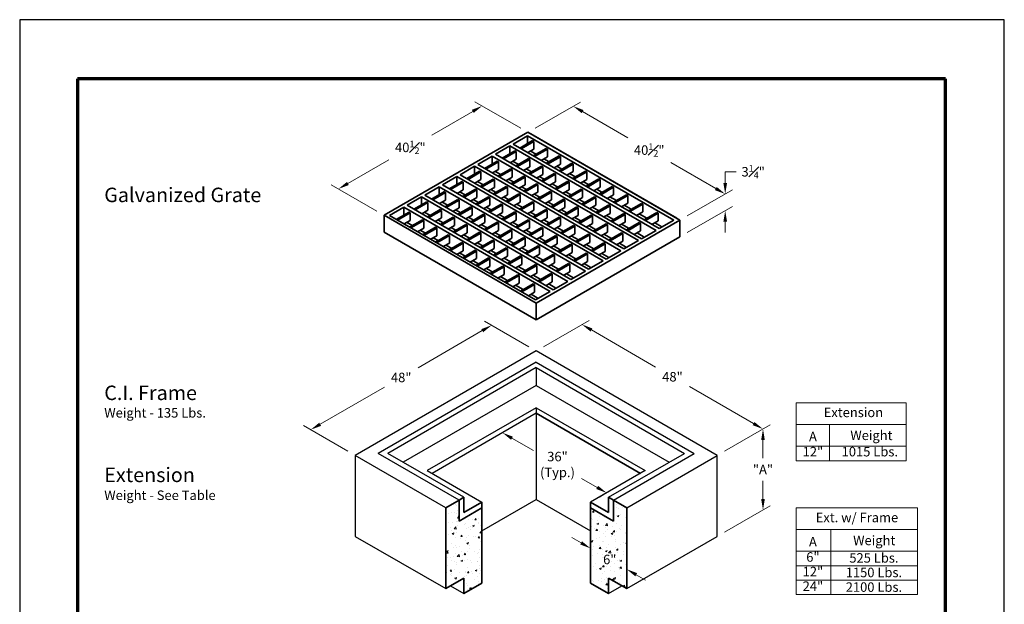
# Model space of a CAD drawing. Extents: x 0 to 408, y 0 to 528.
# Drawn here: x 0 to 408, y 286 to 528 of the extents above; entities that cross this region are included whole.
import ezdxf
from ezdxf.enums import TextEntityAlignment as Align

# ---------------------------------------------------------------- set-up
doc = ezdxf.new("R2010")
doc.units = 0
doc.header["$LTSCALE"] = 24
doc.header["$MEASUREMENT"] = 0
doc.layers.get('DEFPOINTS').update_dxf_attribs({"linetype": 'CONTINUOUS'})
for name, color, linetype, lineweight in [('Border', 116, 'CONTINUOUS', 70), ('Concrete-Hatching', 8, 'CONTINUOUS', 15), ('Concrete-Med', 1, 'CONTINUOUS', 25), ('Concrete-Thick', 1, 'CONTINUOUS', 35), ('Covers-Med', 152, 'CONTINUOUS', 25), ('Covers-Thick', 152, 'CONTINUOUS', 35), ('Dimensions', 7, 'CONTINUOUS', 15), ('Text & Leaders', 7, 'CONTINUOUS', 20)]:
    doc.layers.add(name, color=color, linetype=linetype, lineweight=lineweight)
doc.layers.add('Limits', color=255, linetype='CONTINUOUS')
doc.styles.add('oldcastle', font='romans.shx')
doc.styles.add('VIEWTITLES', font='ARIALBD.TTF')
doc.dimstyles.new('Oldcastle', dxfattribs={"dimscale": 48, "dimtxt": 0.082, "dimasz": 0.094, "dimexe": 0.0625, "dimexo": 0.0625, "dimgap": 0.05, "dimtad": 0, "dimtih": 1, "dimtoh": 1, "dimdec": 4, "dimzin": 3, "dimdsep": 46, "dimlunit": 4, "dimtxsty": 'oldcastle', "dimcen": 0, "dimclrd": 256, "dimclre": 256, "dimclrt": 256, "dimadec": 0, "dimazin": 0, "dimtfac": 1, "dimtdec": 4, "dimtofl": 0, "dimtmove": 0, "dimatfit": 3, "dimfxl": 0, "dimtolj": 1, "dimtzin": 0, "dimlwd": -1, "dimlwe": -1, "dimarcsym": 0})

# ---------------------------------------------------------------- blocks, each defined once
blk = doc.blocks.new('*D0')
at = {"layer": 'DEFPOINTS', "color": 0}
for p in [(191.66, 492.28), (210.61, 481.33), (151.04, 446.94)]:
    blk.add_point(p, dxfattribs=at)
at = {"layer": 'Dimensions'}
for p, q in [((207.61, 483.06), (188.66, 494.01)), ((187.75, 490.02), (170.77, 480.22)), ((136, 460.14), (152.98, 469.94)), ((148.04, 448.67), (129.09, 459.62))]:
    blk.add_line(p, q, dxfattribs=at)
for points in [[(187.38, 490.67), (188.13, 489.37), (191.66, 492.28)], [(135.62, 460.79), (136.37, 459.49), (132.09, 457.88)]]:
    blk.add_solid(points, dxfattribs=at)
at = {"layer": 'Dimensions', "insert": (161.87, 475.08), "char_height": 3.936, "attachment_point": 5, "style": 'oldcastle'}
blk.add_mtext('\\A1;\\A1;40{\\H0.7x;\\S1#2;}"', dxfattribs=at)
blk = doc.blocks.new('*D1')
at = {"layer": 'DEFPOINTS', "color": 0}
for p in [(210.61, 481.33), (292.36, 455.78), (273.61, 444.96)]:
    blk.add_point(p, dxfattribs=at)
at = {"layer": 'Dimensions'}
for p, q in [((213.61, 483.06), (232.36, 493.89)), ((233.26, 489.9), (251.96, 479.1)), ((288.45, 458.04), (269.75, 468.83)), ((276.61, 446.69), (295.36, 457.51))]:
    blk.add_line(p, q, dxfattribs=at)
for points in [[(233.64, 490.55), (232.89, 489.25), (229.36, 492.15)], [(288.83, 458.69), (288.07, 457.39), (292.36, 455.78)]]:
    blk.add_solid(points, dxfattribs=at)
at = {"layer": 'Dimensions', "insert": (260.86, 473.97), "char_height": 3.936, "attachment_point": 5, "style": 'oldcastle'}
blk.add_mtext('\\A1;\\A1;40{\\H0.7x;\\S1#2;}"', dxfattribs=at)
blk = doc.blocks.new('*D2')
at = {"layer": 'DEFPOINTS', "color": 0}
for p in [(292.36, 448.85), (273.61, 444.96), (273.61, 438.03)]:
    blk.add_point(p, dxfattribs=at)
at = {"layer": 'Dimensions'}
for p, q in [((292.36, 460.29), (292.36, 464.99)), ((292.36, 464.99), (296.87, 464.99)), ((276.61, 446.69), (295.36, 457.51)), ((276.61, 439.76), (295.36, 450.58)), ((292.36, 444.34), (292.36, 439.83))]:
    blk.add_line(p, q, dxfattribs=at)
for points in [[(291.61, 460.29), (293.11, 460.29), (292.36, 455.78)], [(291.61, 444.34), (293.11, 444.34), (292.36, 448.85)]]:
    blk.add_solid(points, dxfattribs=at)
at = {"layer": 'Dimensions', "insert": (303.95, 464.99), "char_height": 3.936, "attachment_point": 5, "style": 'oldcastle'}
blk.add_mtext('\\A1;\\A1;3{\\H0.7x;\\S1#4;}"', dxfattribs=at)
blk = doc.blocks.new('*D3')
at = {"layer": 'DEFPOINTS', "color": 0}
for p in [(195.59, 401.41), (214.04, 390.75), (139.04, 347.45)]:
    blk.add_point(p, dxfattribs=at)
at = {"layer": 'Dimensions'}
for p, q in [((211.04, 392.49), (192.59, 403.14)), ((191.68, 399.15), (165.08, 383.8)), ((124.5, 360.36), (151.1, 375.72)), ((136.04, 349.18), (117.59, 359.84))]:
    blk.add_line(p, q, dxfattribs=at)
for points in [[(191.31, 399.8), (192.06, 398.5), (195.59, 401.41)], [(124.12, 361.01), (124.87, 359.71), (120.59, 358.11)]]:
    blk.add_solid(points, dxfattribs=at)
at = {"layer": 'Dimensions', "insert": (158.09, 379.76), "char_height": 3.936, "attachment_point": 5, "style": 'oldcastle'}
blk.add_mtext('\\A1;48"', dxfattribs=at)
blk = doc.blocks.new('*D4')
at = {"layer": 'DEFPOINTS', "color": 0}
for p in [(214.04, 390.75), (308, 358.4), (289.04, 347.45)]:
    blk.add_point(p, dxfattribs=at)
at = {"layer": 'Dimensions'}
for p, q in [((217.04, 392.49), (236, 403.43)), ((236.91, 399.44), (263.51, 384.08)), ((304.09, 360.65), (277.49, 376.01)), ((292.04, 349.18), (311, 360.13))]:
    blk.add_line(p, q, dxfattribs=at)
for points in [[(237.28, 400.09), (236.53, 398.79), (233, 401.7)], [(304.47, 361.3), (303.72, 360), (308, 358.4)]]:
    blk.add_solid(points, dxfattribs=at)
at = {"layer": 'Dimensions', "insert": (270.5, 380.05), "char_height": 3.936, "attachment_point": 5, "style": 'oldcastle'}
blk.add_mtext('\\A1;48"', dxfattribs=at)
blk = doc.blocks.new('*D5')
at = {"layer": 'DEFPOINTS', "color": 0}
for p in [(289.04, 347.45), (308, 324.84), (289.04, 313.9)]:
    blk.add_point(p, dxfattribs=at)
at = {"layer": 'Dimensions'}
for p, q in [((292.04, 349.18), (311, 360.13)), ((308, 353.88), (308, 346.36)), ((308, 329.36), (308, 336.88)), ((292.04, 315.63), (311, 326.58))]:
    blk.add_line(p, q, dxfattribs=at)
for points in [[(307.25, 353.88), (308.75, 353.88), (308, 358.4)], [(307.25, 329.36), (308.75, 329.36), (308, 324.84)]]:
    blk.add_solid(points, dxfattribs=at)
at = {"layer": 'Dimensions', "insert": (308, 341.62), "char_height": 3.936, "attachment_point": 5, "style": 'oldcastle'}
blk.add_mtext('\\A1;"A"', dxfattribs=at)
blk = doc.blocks.new('*D6')
at = {"layer": 'DEFPOINTS', "color": 0}
for p in [(202.33, 358.13), (243.23, 331.93), (245.47, 333.22)]:
    blk.add_point(p, dxfattribs=at)
at = {"layer": 'Dimensions'}
for p, q in [((199.33, 356.4), (197.08, 355.11)), ((203.99, 354.58), (212.85, 349.47)), ((239.32, 334.19), (232.83, 337.93)), ((242.47, 331.49), (240.23, 330.2))]:
    blk.add_line(p, q, dxfattribs=at)
for points in [[(204.37, 355.23), (203.61, 353.93), (200.08, 356.84)], [(239.69, 334.84), (238.94, 333.53), (243.23, 331.93)]]:
    blk.add_solid(points, dxfattribs=at)
at = {"layer": 'Dimensions', "insert": (222.84, 343.7), "char_height": 3.936, "attachment_point": 5, "style": 'oldcastle'}
blk.add_mtext('\\A1;36"\\P(Typ.)', dxfattribs=at)
blk = doc.blocks.new('*D7')
at = {"layer": 'DEFPOINTS', "color": 0}
for p in [(236.54, 306.06), (251.54, 300.29), (251.54, 297.39)]:
    blk.add_point(p, dxfattribs=at)
at = {"layer": 'Dimensions'}
for p, q in [((232.64, 311.21), (228.73, 313.46)), ((236.54, 309.52), (236.54, 312.42)), ((251.54, 300.86), (251.54, 303.76)), ((255.45, 298.04), (259.36, 295.78))]:
    blk.add_line(p, q, dxfattribs=at)
for points in [[(233.01, 311.86), (232.26, 310.56), (236.54, 308.95)], [(255.83, 298.69), (255.08, 297.38), (251.54, 300.29)]]:
    blk.add_solid(points, dxfattribs=at)
at = {"layer": 'Dimensions', "insert": (244.51, 304.36), "char_height": 3.936, "attachment_point": 5, "style": 'oldcastle'}
blk.add_mtext('\\A1;6"', dxfattribs=at)

msp = doc.modelspace()

# ---------------------------------------------------------------- hatches: boundary and pattern name
at = {"layer": 'Concrete-Hatching'}
h = msp.add_hatch(dxfattribs=at)
h.set_pattern_fill('AR-CONC', color=256, style=0)
h.set_pattern_definition([(50, (-401.954, 2.399), (7.1726, -0.62752), [0.75, -8.25]), (355, (-401.954, 2.399), (-1.38751, 7.52192), [0.6, -6.6]), (100.4514, (-401.356, 2.347), (5.785094, 6.894395), [0.6374, -7.01142]), (46.1842, (-401.954, 4.399), (10.67241, -1.65519), [1.125, -12.375]), (96.6356, (-401.065, 4.261), (9.34663, 9.74118), [0.9561, -10.51713]), (351.1842, (-401.954, 4.399), (9.34662, 9.74119), [0.9, -9.9]), (21, (-400.954, 3.899), (5.96907, -4.02619), [0.75, -8.25]), (326, (-400.954, 3.899), (2.43315, 7.2515), [0.6, -6.6]), (71.4514, (-400.4566, 3.564), (8.402226, 3.225305), [0.6374, -7.01142]), (37.5, (-401.954, 2.3992), (0.121599, 3.3289385), [0, -6.52, 0, -6.7, 0, -6.625]), (7.5, (-401.954, 2.3992), (2.630695, 3.944117), [0, -3.82, 0, -6.37, 0, -2.525]), (327.5, (-404.184, 2.3992), (5.338224, -0.225549), [0, -2.5, 0, -7.8, 0, -10.35]), (317.5, (-405.184, 2.399), (5.831862, 1.00105), [0, -3.25, 0, -5.18, 0, -7.35])])
h.paths.add_polyline_path([(191.54493, 325.76306), (182.04493, 320.27823), (182.04493, 328.97746), (176.54493, 325.80204), (176.54493, 292.24937), (184.04493, 296.5795), (184.04493, 290.18967), (191.54493, 294.51979)])
h.paths.add_polyline_path([(246.04493, 320.27823), (236.54493, 325.76306), (236.54493, 294.51979), (244.04493, 290.18967), (244.04493, 296.5795), (251.54493, 292.24937), (251.54493, 325.80204), (246.04493, 328.97746)])

# ---------------------------------------------------------------- linework, layer by layer
at = {"layer": 'Border'}
for p, q in [((383.616, 503.496), (23.976, 503.496)), ((23.976, 503.496), (23.976, 19.9459)), ((383.616, 19.9459), (383.616, 503.496))]:
    msp.add_line(p, q, dxfattribs=at)
at = {"layer": 'Concrete-Med'}
for p, q in [((214.04493, 390.75394), (139.04493, 347.45267)), ((289.04493, 347.45267), (214.04493, 390.75394)), ((214.04493, 386.13514), (148.54493, 348.3187)), ((214.04493, 386.13514), (279.54493, 348.3187)), ((214.04493, 367.20979), (214.04493, 364.90039)), ((214.04493, 364.90039), (170.90101, 339.99123)), ((214.04493, 364.90039), (170.90101, 339.99123)), ((214.04493, 364.90039), (257.18886, 339.99123)), ((257.18886, 339.99123), (214.04493, 364.90039)), ((214.04493, 364.90039), (214.04493, 329.20979)), ((176.54493, 325.80204), (139.04493, 347.45267)), ((139.04493, 347.45267), (139.04493, 313.90001)), ((182.04493, 328.97746), (148.54493, 348.3187)), ((246.04493, 328.97746), (279.54493, 348.3187)), ((251.54493, 325.80204), (289.04493, 347.45267)), ((289.04493, 313.90001), (289.04493, 347.45267)), ((170.90101, 339.99123), (191.54493, 328.07246)), ((191.54493, 316.21941), (214.04493, 329.20979)), ((214.04493, 329.20979), (236.54493, 316.21941)), ((139.04493, 313.90001), (176.54493, 292.24937)), ((251.54493, 292.24937), (289.04493, 313.90001)), ((178.51117, 293.38458), (184.04493, 290.18967)), ((244.04493, 290.18967), (249.57869, 293.38458))]:
    msp.add_line(p, q, dxfattribs=at)
at = {"layer": 'Concrete-Thick'}
for p, q in [((176.54493, 325.80204), (182.04493, 328.97746)), ((182.04493, 328.97746), (182.04493, 320.27823)), ((246.04493, 328.97746), (246.04493, 320.27823)), ((246.04493, 328.97746), (251.54493, 325.80204)), ((176.54493, 325.80204), (176.54493, 292.24937)), ((182.04493, 320.27823), (191.54493, 325.76306)), ((191.54493, 294.51979), (191.54493, 325.76306)), ((246.04493, 320.27823), (236.54493, 325.76306)), ((236.54493, 294.51979), (236.54493, 325.76306)), ((251.54493, 325.80204), (251.54493, 292.24937)), ((176.54493, 292.24937), (184.04493, 296.5795)), ((184.04493, 296.5795), (184.04493, 290.18967)), ((184.04493, 290.18967), (191.54493, 294.51979)), ((236.54493, 294.51979), (244.04493, 290.18967)), ((251.54493, 292.24937), (244.04493, 296.5795)), ((244.04493, 296.5795), (244.04493, 290.18967))]:
    msp.add_line(p, q, dxfattribs=at)
at = {"layer": 'Covers-Med'}
for p, q in [((214.04493, 383.82574), (152.54493, 348.3187)), ((214.04493, 383.82574), (275.54493, 348.3187)), ((214.04493, 383.82574), (214.04493, 376.4474)), ((214.04493, 376.4474), (158.93476, 344.62952)), ((214.04493, 376.4474), (269.1551, 344.62952)), ((214.04493, 367.20979), (168.90101, 341.14593)), ((214.04493, 367.20979), (259.18886, 341.14593)), ((184.04493, 330.13216), (152.54493, 348.3187)), ((244.04493, 330.13216), (275.54493, 348.3187)), ((168.90101, 341.14593), (191.54493, 328.07246)), ((259.18886, 341.14593), (236.54493, 328.07246))]:
    msp.add_line(p, q, dxfattribs=at)
at = {"layer": 'Covers-Thick'}
for p, q in [((151.04493, 446.94039), (210.61411, 481.33267)), ((204.41754, 476.45812), (210.41754, 479.92222)), ((207.25491, 474.81996), (212.56118, 477.88354)), ((207.7923, 474.50971), (213.09856, 477.57328)), ((210.41754, 479.92222), (210.41754, 476.64591)), ((210.41754, 479.92222), (271.01165, 444.93819)), ((210.61411, 481.33267), (273.61411, 444.95961)), ((210.61411, 481.33267), (273.61411, 444.95961)), ((211.73731, 480.68419), (272.33142, 445.70016)), ((213.09856, 477.57328), (212.56118, 477.88354)), ((213.09856, 477.57328), (213.09856, 474.41462)), ((213.09856, 477.57328), (213.09856, 477.57328)), ((197.09777, 472.23205), (203.09777, 475.69615)), ((199.93514, 470.59389), (205.24141, 473.65747)), ((200.47253, 470.28363), (205.77879, 473.34721)), ((203.09777, 475.69615), (203.09777, 472.41984)), ((203.09777, 475.69615), (263.69188, 440.71212)), ((204.41754, 476.45812), (265.01165, 441.47409)), ((204.41754, 476.45812), (265.01165, 441.47409)), ((205.77879, 473.34721), (205.24141, 473.65747)), ((205.77879, 473.34721), (205.77879, 470.18855)), ((205.77879, 473.34721), (205.77879, 473.34721)), ((213.09856, 474.41462), (210.52777, 472.93038)), ((211.65097, 473.57885), (213.95056, 472.25119)), ((212.82736, 471.60271), (218.13362, 474.66628)), ((213.36474, 471.29245), (218.67101, 474.35602)), ((218.67101, 474.35602), (218.13362, 474.66628)), ((218.67101, 474.35602), (218.67101, 471.19736)), ((189.778, 468.00598), (195.778, 471.47008)), ((192.61537, 466.36782), (197.92164, 469.43139)), ((195.778, 471.47008), (195.778, 468.19377)), ((195.778, 471.47008), (256.37212, 436.48605)), ((197.09777, 472.23205), (257.69188, 437.24802)), ((197.09777, 472.23205), (257.69188, 437.24802)), ((198.45902, 469.12114), (197.92164, 469.43139)), ((205.77879, 470.18855), (203.20801, 468.7043)), ((204.33121, 469.35278), (206.63079, 468.02512)), ((205.50759, 467.37664), (210.81385, 470.44021)), ((206.04497, 467.06638), (211.35124, 470.12995)), ((211.35124, 470.12995), (210.81385, 470.44021)), ((211.35124, 470.12995), (211.35124, 466.97129)), ((218.67101, 471.19736), (216.10022, 469.71312)), ((217.22342, 470.3616), (219.34353, 469.13756)), ((218.22033, 468.48908), (223.52659, 471.55265)), ((218.75771, 468.17882), (224.06397, 471.24239)), ((224.06397, 471.24239), (223.52659, 471.55265)), ((224.06397, 471.24239), (224.06397, 468.08373)), ((182.45823, 463.77991), (188.45823, 467.24401)), ((185.29561, 462.14175), (190.60187, 465.20532)), ((188.45823, 467.24401), (188.45823, 463.96769)), ((188.45823, 467.24401), (249.05235, 432.25998)), ((189.778, 468.00598), (250.37212, 433.02195)), ((189.778, 468.00598), (250.37212, 433.02195)), ((191.13925, 464.89507), (190.60187, 465.20532)), ((193.15276, 466.05756), (198.45902, 469.12114)), ((198.45902, 465.96248), (195.88824, 464.47823)), ((197.01144, 465.12671), (199.31102, 463.79905)), ((198.18782, 463.15057), (203.49408, 466.21414)), ((198.45902, 469.12114), (198.45902, 465.96248)), ((198.45902, 469.12114), (198.45902, 469.12114)), ((198.72521, 462.84031), (204.03147, 465.90388)), ((204.03147, 465.90388), (203.49408, 466.21414)), ((204.03147, 465.90388), (204.03147, 462.74522)), ((211.35124, 466.97129), (208.78045, 465.48705)), ((209.90365, 466.13553), (212.02376, 464.91149)), ((210.90056, 464.26301), (216.20682, 467.32658)), ((211.43794, 463.95275), (216.74421, 467.01632)), ((216.74421, 467.01632), (216.20682, 467.32658)), ((216.74421, 467.01632), (216.74421, 463.85766)), ((224.06397, 468.08373), (221.49319, 466.59949)), ((222.61639, 467.24797), (224.63124, 466.0847)), ((223.50804, 465.43622), (228.8143, 468.49979)), ((224.04542, 465.12596), (229.35169, 468.18953)), ((229.35169, 468.18953), (228.8143, 468.49979)), ((229.135, 462.18749), (234.44127, 465.25106)), ((229.35169, 468.18953), (229.35169, 465.03087)), ((234.97865, 464.9408), (234.44127, 465.25106)), ((175.13846, 459.55384), (181.13846, 463.01794)), ((181.13846, 463.01794), (181.13846, 459.74162)), ((181.13846, 463.01794), (241.73258, 428.03391)), ((182.45823, 463.77991), (243.05235, 428.79588)), ((182.45823, 463.77991), (243.05235, 428.79588)), ((185.83299, 461.83149), (191.13925, 464.89507)), ((191.13925, 461.73641), (188.56847, 460.25216)), ((190.86805, 458.9245), (196.17432, 461.98807)), ((191.13925, 464.89507), (191.13925, 461.73641)), ((191.13925, 464.89507), (191.13925, 464.89507)), ((191.40544, 458.61424), (196.7117, 461.67781)), ((196.7117, 461.67781), (196.17432, 461.98807)), ((196.7117, 461.67781), (196.7117, 458.51915)), ((204.03147, 462.74522), (201.46068, 461.26098)), ((202.58388, 461.90946), (204.70399, 460.68542)), ((203.58079, 460.03694), (208.88705, 463.10051)), ((204.11817, 459.72668), (209.42444, 462.79025)), ((209.42444, 462.79025), (208.88705, 463.10051)), ((209.42444, 462.79025), (209.42444, 459.63159)), ((216.74421, 463.85766), (214.17342, 462.37342)), ((215.29662, 463.0219), (217.31147, 461.85863)), ((216.18827, 461.21015), (221.49453, 464.27372)), ((216.72565, 460.89989), (222.03192, 463.96346)), ((222.03192, 463.96346), (221.49453, 464.27372)), ((222.03192, 463.96346), (222.03192, 460.8048)), ((229.35169, 465.03087), (226.7809, 463.54663)), ((227.9041, 464.19511), (230.2582, 462.83597)), ((229.67239, 461.87723), (234.97865, 464.9408)), ((234.97865, 461.78214), (232.40787, 460.2979)), ((234.69881, 458.97522), (240.00508, 462.03879)), ((234.97865, 464.9408), (234.97865, 461.78214)), ((235.2362, 458.66496), (240.54246, 461.72853)), ((240.54246, 461.72853), (240.00508, 462.03879)), ((240.54246, 461.72853), (240.54246, 458.56988)), ((167.81869, 455.32777), (173.81869, 458.79187)), ((173.81869, 458.79187), (173.81869, 455.51555)), ((173.81869, 458.79187), (234.41281, 423.80784)), ((175.13846, 459.55384), (235.73258, 424.56981)), ((175.13846, 459.55384), (235.73258, 424.56981)), ((177.97584, 457.91568), (183.2821, 460.97925)), ((178.51322, 457.60542), (183.81948, 460.669)), ((183.81948, 457.51034), (181.2487, 456.02609)), ((183.81948, 460.669), (183.2821, 460.97925)), ((183.54828, 454.69843), (188.85455, 457.762)), ((183.81948, 460.669), (183.81948, 457.51034)), ((183.81948, 460.669), (183.81948, 460.669)), ((184.08567, 454.38817), (189.39193, 457.45174)), ((189.39193, 457.45174), (188.85455, 457.762)), ((189.39193, 457.45174), (189.39193, 454.29308)), ((189.69167, 460.90064), (191.99125, 459.57298)), ((196.7117, 458.51915), (194.14092, 457.03491)), ((195.26411, 457.68339), (197.38422, 456.45935)), ((196.26102, 455.81087), (201.56729, 458.87444)), ((196.79841, 455.50061), (202.10467, 458.56418)), ((202.10467, 458.56418), (201.56729, 458.87444)), ((202.10467, 458.56418), (202.10467, 455.40552)), ((209.42444, 459.63159), (206.85365, 458.14735)), ((207.97685, 458.79583), (209.9917, 457.63255)), ((208.8685, 456.98408), (214.17476, 460.04765)), ((209.40588, 456.67382), (214.71215, 459.73739)), ((214.71215, 459.73739), (214.17476, 460.04765)), ((214.71215, 459.73739), (214.71215, 456.57873)), ((222.03192, 460.8048), (219.46113, 459.32056)), ((220.58433, 459.96904), (222.93843, 458.6099)), ((221.81523, 457.96142), (227.1215, 461.02499)), ((222.35262, 457.65116), (227.65888, 460.71473)), ((227.65888, 457.55607), (225.0881, 456.07183)), ((227.65888, 460.71473), (227.1215, 461.02499)), ((227.37904, 454.74915), (232.68531, 457.81272)), ((227.65888, 460.71473), (227.65888, 457.55607)), ((227.91643, 454.43889), (233.22269, 457.50246)), ((233.22269, 457.50246), (232.68531, 457.81272)), ((233.22269, 457.50246), (233.22269, 454.3438)), ((233.53106, 460.94638), (235.82201, 459.6237)), ((240.54246, 458.56988), (237.97167, 457.08563)), ((239.09487, 457.73411), (241.33508, 456.44073)), ((240.21188, 455.79225), (245.51814, 458.85582)), ((240.74926, 455.48199), (246.05553, 458.54556)), ((246.05553, 458.54556), (245.51814, 458.85582)), ((246.05553, 458.54556), (246.05553, 455.3869)), ((160.49893, 451.1017), (166.49893, 454.5658)), ((166.49893, 454.5658), (166.49893, 451.28948)), ((166.49893, 454.5658), (227.09304, 419.58177)), ((167.81869, 455.32777), (228.41281, 420.34374)), ((167.81869, 455.32777), (228.41281, 420.34374)), ((170.65607, 453.68961), (175.96233, 456.75318)), ((171.19345, 453.37935), (176.49971, 456.44293)), ((176.49971, 453.28427), (173.92893, 451.80002)), ((176.49971, 456.44293), (175.96233, 456.75318)), ((176.22852, 450.47236), (181.53478, 453.53593)), ((176.49971, 456.44293), (176.49971, 453.28427)), ((176.49971, 456.44293), (176.49971, 456.44293)), ((176.7659, 450.1621), (182.07216, 453.22567)), ((182.07216, 453.22567), (181.53478, 453.53593)), ((182.07216, 453.22567), (182.07216, 450.06701)), ((182.3719, 456.67457), (184.67148, 455.34691)), ((189.39193, 454.29308), (186.82115, 452.80884)), ((187.94435, 453.45732), (190.06445, 452.23328)), ((188.94125, 451.5848), (194.24752, 454.64837)), ((189.47864, 451.27454), (194.7849, 454.33811)), ((194.7849, 454.33811), (194.24752, 454.64837)), ((194.7849, 454.33811), (194.7849, 451.17945)), ((202.10467, 455.40552), (199.53388, 453.92128)), ((200.65708, 454.56976), (202.67193, 453.40648)), ((201.54873, 452.758), (206.855, 455.82158)), ((202.08612, 452.44775), (207.39238, 455.51132)), ((207.39238, 455.51132), (206.855, 455.82158)), ((207.39238, 455.51132), (207.39238, 452.35266)), ((214.71215, 456.57873), (212.14136, 455.09449)), ((213.26456, 455.74297), (215.61866, 454.38383)), ((214.49547, 453.73535), (219.80173, 456.79892)), ((215.03285, 453.42509), (220.33911, 456.48866)), ((220.33911, 453.33), (217.76833, 451.84576)), ((220.33911, 456.48866), (219.80173, 456.79892)), ((220.05927, 450.52308), (225.36554, 453.58665)), ((220.33911, 456.48866), (220.33911, 453.33)), ((220.59666, 450.21282), (225.90292, 453.27639)), ((225.90292, 453.27639), (225.36554, 453.58665)), ((225.90292, 453.27639), (225.90292, 450.11773)), ((226.2113, 456.72031), (228.50224, 455.39763)), ((233.22269, 454.3438), (230.65191, 452.85956)), ((231.77511, 453.50804), (234.01531, 452.21466)), ((232.89211, 451.56618), (238.19838, 454.62975)), ((233.4295, 451.25592), (238.73576, 454.31949)), ((238.73576, 454.31949), (238.19838, 454.62975)), ((238.73576, 454.31949), (238.73576, 451.16083)), ((246.05553, 455.3869), (243.48474, 453.90266)), ((244.60794, 454.55114), (247.23814, 453.03259)), ((246.11494, 452.38411), (251.42121, 455.44769)), ((246.65233, 452.07386), (251.95859, 455.13743)), ((251.95859, 455.13743), (251.42121, 455.44769)), ((251.95859, 455.13743), (251.95859, 451.97877)), ((153.17916, 446.87563), (159.17916, 450.33973)), ((159.17916, 450.33973), (219.77327, 415.3557)), ((159.17916, 450.33973), (159.17916, 447.06341)), ((160.49893, 451.1017), (221.09304, 416.11767)), ((160.49893, 451.1017), (221.09304, 416.11767)), ((163.3363, 449.46354), (168.64256, 452.52711)), ((163.87368, 449.15328), (169.17995, 452.21685)), ((169.17995, 449.0582), (166.60916, 447.57395)), ((169.17995, 452.21685), (168.64256, 452.52711)), ((168.90875, 446.24629), (174.21501, 449.30986)), ((169.17995, 452.21685), (169.17995, 449.0582)), ((169.17995, 452.21685), (169.17995, 452.21685)), ((169.44613, 445.93603), (174.75239, 448.9996)), ((174.75239, 448.9996), (174.21501, 449.30986)), ((174.75239, 448.9996), (174.75239, 445.84094)), ((175.05213, 452.4485), (177.35171, 451.12084)), ((182.07216, 450.06701), (179.50138, 448.58277)), ((180.62458, 449.23125), (182.74468, 448.0072)), ((181.62148, 447.35873), (186.92775, 450.4223)), ((182.15887, 447.04847), (187.46513, 450.11204)), ((187.46513, 450.11204), (186.92775, 450.4223)), ((187.46513, 450.11204), (187.46513, 446.95338)), ((194.7849, 451.17945), (192.21412, 449.69521)), ((193.33731, 450.34369), (195.35216, 449.18041)), ((194.22896, 448.53193), (199.53523, 451.59551)), ((194.76635, 448.22168), (200.07261, 451.28525)), ((200.07261, 451.28525), (199.53523, 451.59551)), ((200.07261, 451.28525), (200.07261, 448.12659)), ((207.39238, 452.35266), (204.82159, 450.86842)), ((205.94479, 451.5169), (208.2989, 450.15776)), ((207.1757, 449.50928), (212.48196, 452.57285)), ((207.71308, 449.19902), (213.01934, 452.26259)), ((213.01934, 449.10393), (210.44856, 447.61969)), ((213.01934, 452.26259), (212.48196, 452.57285)), ((212.73951, 446.29701), (218.04577, 449.36058)), ((213.01934, 452.26259), (213.01934, 449.10393)), ((213.27689, 445.98675), (218.58315, 449.05032)), ((218.58315, 449.05032), (218.04577, 449.36058)), ((218.58315, 449.05032), (218.58315, 445.89166)), ((218.89153, 452.49424), (221.18247, 451.17156)), ((225.90292, 450.11773), (223.33214, 448.63349)), ((224.45534, 449.28197), (226.69554, 447.98859)), ((225.57234, 447.34011), (230.87861, 450.40368)), ((226.10973, 447.02985), (231.41599, 450.09342)), ((231.41599, 450.09342), (230.87861, 450.40368)), ((231.41599, 450.09342), (231.41599, 446.93476)), ((238.73576, 451.16083), (236.16498, 449.67659)), ((237.28817, 450.32507), (239.91837, 448.80652)), ((238.79518, 448.15804), (244.10144, 451.22162)), ((239.33256, 447.84778), (244.63882, 450.91136)), ((244.63882, 450.91136), (244.10144, 451.22162)), ((244.63882, 450.91136), (244.63882, 447.7527)), ((251.95859, 451.97877), (249.38781, 450.49453)), ((250.51101, 451.143), (253.44699, 449.44791)), ((252.32379, 448.79943), (257.63006, 451.863)), ((252.86118, 448.48917), (258.16744, 451.55275)), ((258.16744, 451.55275), (257.63006, 451.863)), ((258.16744, 451.55275), (258.16744, 448.39409)), ((151.04493, 446.94039), (214.04493, 410.56732)), ((151.04493, 440.01219), (151.04493, 446.94039)), ((153.17916, 446.87563), (213.77327, 411.8916)), ((156.01653, 445.23747), (161.32279, 448.30104)), ((156.55391, 444.92721), (161.86018, 447.99078)), ((161.86018, 444.83212), (159.28939, 443.34788)), ((161.86018, 447.99078), (161.32279, 448.30104)), ((161.58898, 442.02022), (166.89524, 445.08379)), ((161.86018, 447.99078), (161.86018, 444.83212)), ((161.86018, 447.99078), (161.86018, 447.99078)), ((162.12636, 441.70996), (167.43262, 444.77353)), ((167.43262, 444.77353), (166.89524, 445.08379)), ((167.43262, 444.77353), (167.43262, 441.61487)), ((167.73236, 448.22243), (170.03195, 446.89477)), ((174.75239, 445.84094), (172.18161, 444.3567)), ((173.30481, 445.00518), (175.42491, 443.78113)), ((174.30172, 443.13265), (179.60798, 446.19623)), ((174.8391, 442.8224), (180.14536, 445.88597)), ((180.14536, 445.88597), (179.60798, 446.19623)), ((180.14536, 445.88597), (180.14536, 442.72731)), ((187.46513, 446.95338), (184.89435, 445.46914)), ((186.01755, 446.11762), (188.03239, 444.95434)), ((186.90919, 444.30586), (192.21546, 447.36944)), ((187.44658, 443.99561), (192.75284, 447.05918)), ((192.75284, 447.05918), (192.21546, 447.36944)), ((192.75284, 447.05918), (192.75284, 443.90052)), ((200.07261, 448.12659), (197.50183, 446.64235)), ((198.62503, 447.29083), (200.97913, 445.93168)), ((199.85593, 445.28321), (205.16219, 448.34678)), ((200.39331, 444.97295), (205.69957, 448.03652)), ((205.69957, 444.87786), (203.12879, 443.39362)), ((205.69957, 448.03652), (205.16219, 448.34678)), ((205.41974, 442.07094), (210.726, 445.13451)), ((205.69957, 448.03652), (205.69957, 444.87786)), ((205.95712, 441.76068), (211.26338, 444.82425)), ((211.26338, 444.82425), (210.726, 445.13451)), ((211.26338, 444.82425), (211.26338, 441.66559)), ((211.57176, 448.26817), (213.86271, 446.94549)), ((214.04493, 410.56732), (273.61411, 444.95961)), ((218.58315, 445.89166), (216.01237, 444.40742)), ((217.13557, 445.0559), (219.37577, 443.76252)), ((218.25258, 443.11404), (223.55884, 446.17761)), ((218.78996, 442.80378), (224.09622, 445.86735)), ((224.09622, 445.86735), (223.55884, 446.17761)), ((224.09622, 445.86735), (224.09622, 442.70869)), ((231.41599, 446.93476), (228.84521, 445.45052)), ((229.96841, 446.099), (232.59861, 444.58045)), ((231.47541, 443.93197), (236.78167, 446.99554)), ((232.01279, 443.62171), (237.31905, 446.68529)), ((237.31905, 446.68529), (236.78167, 446.99554)), ((237.31905, 446.68529), (237.31905, 443.52663)), ((244.63882, 447.7527), (242.06804, 446.26846)), ((243.19124, 446.91693), (246.12723, 445.22184)), ((245.00403, 444.57336), (250.31029, 447.63693)), ((245.54141, 444.2631), (250.84767, 447.32668)), ((250.84767, 447.32668), (250.31029, 447.63693)), ((250.84767, 447.32668), (250.84767, 444.16802)), ((258.16744, 448.39409), (255.59666, 446.90984)), ((256.71986, 447.55832), (259.86015, 445.74527)), ((258.73695, 445.09679), (264.04321, 448.16037)), ((259.27433, 444.78654), (264.5806, 447.85011)), ((264.5806, 447.85011), (264.04321, 448.16037)), ((264.5806, 447.85011), (264.5806, 444.69145)), ((265.01165, 441.47409), (271.01165, 444.93819)), ((273.61411, 444.95961), (273.61411, 438.0314)), ((160.41259, 443.99636), (162.71218, 442.6687)), ((167.43262, 441.61487), (164.86184, 440.13063)), ((165.98504, 440.77911), (168.10515, 439.55506)), ((166.98195, 438.90658), (172.28821, 441.97016)), ((167.51933, 438.59633), (172.82559, 441.6599)), ((172.82559, 441.6599), (172.28821, 441.97016)), ((172.82559, 441.6599), (172.82559, 438.50124)), ((180.14536, 442.72731), (177.57458, 441.24307)), ((178.69778, 441.89155), (180.71263, 440.72827)), ((179.58943, 440.07979), (184.89569, 443.14337)), ((180.12681, 439.76954), (185.43307, 442.83311)), ((185.43307, 442.83311), (184.89569, 443.14337)), ((185.43307, 442.83311), (185.43307, 439.67445)), ((192.75284, 443.90052), (190.18206, 442.41628)), ((191.30526, 443.06476), (193.65936, 441.70561)), ((192.53616, 441.05713), (197.84242, 444.12071)), ((193.07354, 440.74688), (198.37981, 443.81045)), ((198.37981, 440.65179), (195.80902, 439.16755)), ((198.37981, 443.81045), (197.84242, 444.12071)), ((198.09997, 437.84487), (203.40623, 440.90844)), ((198.37981, 443.81045), (198.37981, 440.65179)), ((203.94361, 440.59818), (203.40623, 440.90844)), ((204.25199, 444.0421), (206.54294, 442.71942)), ((211.26338, 441.66559), (208.6926, 440.18135)), ((209.8158, 440.82983), (212.05601, 439.53645)), ((210.93281, 438.88797), (216.23907, 441.95154)), ((211.47019, 438.57771), (216.77645, 441.64128)), ((216.77645, 441.64128), (216.23907, 441.95154)), ((216.77645, 441.64128), (216.77645, 438.48262)), ((224.09622, 442.70869), (221.52544, 441.22445)), ((222.64864, 441.87293), (225.27884, 440.35438)), ((224.15564, 439.7059), (229.4619, 442.76947)), ((224.69302, 439.39564), (229.99928, 442.45922)), ((229.99928, 442.45922), (229.4619, 442.76947)), ((229.99928, 442.45922), (229.99928, 439.30056)), ((237.31905, 443.52663), (234.74827, 442.04238)), ((235.87147, 442.69086), (238.80746, 440.99577)), ((237.68426, 440.34729), (242.99052, 443.41086)), ((238.22164, 440.03703), (243.5279, 443.10061)), ((243.5279, 443.10061), (242.99052, 443.41086)), ((243.5279, 443.10061), (243.5279, 439.94195)), ((250.84767, 444.16802), (248.27689, 442.68377)), ((249.40009, 443.33225), (252.54038, 441.5192)), ((251.41718, 440.87072), (256.72345, 443.9343)), ((251.95457, 440.56047), (257.26083, 443.62404)), ((257.26083, 443.62404), (256.72345, 443.9343)), ((257.26083, 443.62404), (257.26083, 440.46538)), ((257.69188, 437.24802), (263.69188, 440.71212)), ((264.5806, 444.69145), (262.00981, 443.20721)), ((263.13301, 443.85569), (266.13485, 442.12257)), ((214.04493, 403.63912), (151.04493, 440.01219)), ((172.82559, 438.50124), (170.25481, 437.017)), ((171.37801, 437.66548), (173.39286, 436.5022)), ((172.26966, 435.85372), (177.57592, 438.9173)), ((172.80704, 435.54346), (178.1133, 438.60704)), ((178.1133, 438.60704), (177.57592, 438.9173)), ((178.1133, 438.60704), (178.1133, 435.44838)), ((185.43307, 439.67445), (182.86229, 438.19021)), ((183.98549, 438.83868), (186.33959, 437.47954)), ((185.21639, 436.83106), (190.52265, 439.89464)), ((185.75377, 436.52081), (191.06004, 439.58438)), ((191.06004, 439.58438), (190.52265, 439.89464)), ((190.7802, 433.6188), (196.08646, 436.68237)), ((191.06004, 439.58438), (191.06004, 436.42572)), ((196.62385, 436.37211), (196.08646, 436.68237)), ((196.93222, 439.81603), (199.22317, 438.49335)), ((198.63735, 437.53461), (203.94361, 440.59818)), ((203.94361, 437.43952), (201.37283, 435.95528)), ((202.49603, 436.60376), (204.73624, 435.31038)), ((203.61304, 434.6619), (208.9193, 437.72547)), ((203.94361, 440.59818), (203.94361, 437.43952)), ((204.15042, 434.35164), (209.45668, 437.41521)), ((209.45668, 437.41521), (208.9193, 437.72547)), ((209.45668, 437.41521), (209.45668, 434.25655)), ((273.61411, 438.0314), (214.04493, 403.63912)), ((216.77645, 438.48262), (214.20567, 436.99838)), ((215.32887, 437.64686), (217.95907, 436.12831)), ((216.83587, 435.47983), (222.14213, 438.5434)), ((217.37325, 435.16957), (222.67952, 438.23315)), ((222.67952, 438.23315), (222.14213, 438.5434)), ((222.67952, 438.23315), (222.67952, 435.07449)), ((229.99928, 439.30056), (227.4285, 437.81631)), ((228.5517, 438.46479), (231.48769, 436.7697)), ((230.36449, 436.12122), (235.67075, 439.18479)), ((230.90187, 435.81096), (236.20813, 438.87453)), ((236.20813, 438.87453), (235.67075, 439.18479)), ((236.20813, 438.87453), (236.20813, 435.71588)), ((243.5279, 439.94195), (240.95712, 438.4577)), ((242.08032, 439.10618), (245.22061, 437.29313)), ((244.09741, 436.64465), (249.40368, 439.70823)), ((244.6348, 436.33439), (249.94106, 439.39797)), ((249.94106, 439.39797), (249.40368, 439.70823)), ((249.94106, 439.39797), (249.94106, 436.23931)), ((257.26083, 440.46538), (254.69005, 438.98114)), ((255.81324, 439.62962), (258.81508, 437.8965)), ((178.1133, 435.44838), (175.54252, 433.96414)), ((176.66572, 434.61261), (179.01982, 433.25347)), ((177.89662, 432.60499), (183.20288, 435.66857)), ((178.434, 432.29474), (183.74027, 435.35831)), ((183.74027, 435.35831), (183.20288, 435.66857)), ((183.74027, 435.35831), (183.74027, 432.19965)), ((191.06004, 436.42572), (188.48925, 434.94148)), ((189.61245, 435.58996), (191.9034, 434.26728)), ((191.31758, 433.30854), (196.62385, 436.37211)), ((196.62385, 433.21345), (194.05306, 431.72921)), ((196.29327, 430.43583), (201.59953, 433.4994)), ((196.62385, 436.37211), (196.62385, 433.21345)), ((196.83065, 430.12557), (202.13692, 433.18914)), ((202.13692, 433.18914), (201.59953, 433.4994)), ((202.13692, 433.18914), (202.13692, 430.03048)), ((209.45668, 434.25655), (206.8859, 432.77231)), ((208.0091, 433.42079), (210.6393, 431.90224)), ((209.5161, 431.25376), (214.82236, 434.31733)), ((210.05348, 430.9435), (215.35975, 434.00708)), ((215.35975, 434.00708), (214.82236, 434.31733)), ((215.35975, 434.00708), (215.35975, 430.84842)), ((222.67952, 435.07449), (220.10873, 433.59024)), ((221.23193, 434.23872), (224.16792, 432.54363)), ((223.04472, 431.89515), (228.35098, 434.95872)), ((223.5821, 431.58489), (228.88837, 434.64846)), ((228.88837, 434.64846), (228.35098, 434.95872)), ((228.88837, 434.64846), (228.88837, 431.4898)), ((236.20813, 435.71588), (233.63735, 434.23163)), ((234.76055, 434.88011), (237.90084, 433.06706)), ((236.77765, 432.41858), (242.08391, 435.48216)), ((237.31503, 432.10832), (242.62129, 435.1719)), ((242.62129, 435.1719), (242.08391, 435.48216)), ((242.62129, 435.1719), (242.62129, 432.01324)), ((249.94106, 436.23931), (247.37028, 434.75507)), ((248.49348, 435.40354), (251.49532, 433.67043)), ((250.37212, 433.02195), (256.37212, 436.48605)), ((183.74027, 432.19965), (181.16948, 430.71541)), ((182.29268, 431.36389), (184.58363, 430.04121)), ((183.46043, 429.39273), (188.76669, 432.4563)), ((183.99781, 429.08247), (189.30408, 432.14604)), ((189.30408, 428.98738), (186.73329, 427.50314)), ((189.30408, 432.14604), (188.76669, 432.4563)), ((188.9735, 426.20975), (194.27976, 429.27333)), ((189.30408, 432.14604), (189.30408, 428.98738)), ((189.51088, 425.8995), (194.81715, 428.96307)), ((194.81715, 428.96307), (194.27976, 429.27333)), ((194.81715, 428.96307), (194.81715, 425.80441)), ((195.17626, 432.37769), (197.41647, 431.0843)), ((202.13692, 430.03048), (199.56613, 428.54624)), ((200.68933, 429.19472), (203.31953, 427.67617)), ((202.19633, 427.02769), (207.50259, 430.09126)), ((202.73371, 426.71743), (208.03998, 429.781)), ((208.03998, 429.781), (207.50259, 430.09126)), ((208.03998, 429.781), (208.03998, 426.62235)), ((215.35975, 430.84842), (212.78896, 429.36417)), ((213.91216, 430.01265), (216.84815, 428.31756)), ((215.72495, 427.66908), (221.03121, 430.73265)), ((216.26233, 427.35882), (221.5686, 430.42239)), ((221.5686, 430.42239), (221.03121, 430.73265)), ((221.5686, 430.42239), (221.5686, 427.26373)), ((228.88837, 431.4898), (226.31758, 430.00556)), ((227.44078, 430.65404), (230.58108, 428.84099)), ((229.45788, 428.19251), (234.76414, 431.25608)), ((229.99526, 427.88225), (235.30152, 430.94583)), ((235.30152, 430.94583), (234.76414, 431.25608)), ((235.30152, 430.94583), (235.30152, 427.78717)), ((242.62129, 432.01324), (240.05051, 430.52899)), ((241.17371, 431.17747), (244.17555, 429.44436)), ((243.05235, 428.79588), (249.05235, 432.25998)), ((187.85649, 428.15162), (190.0967, 426.85823)), ((194.81715, 425.80441), (192.24636, 424.32017)), ((193.36956, 424.96865), (195.99976, 423.4501)), ((194.87656, 422.80162), (200.18283, 425.86519)), ((195.41395, 422.49136), (200.72021, 425.55493)), ((200.72021, 425.55493), (200.18283, 425.86519)), ((200.72021, 425.55493), (200.72021, 422.39627)), ((208.03998, 426.62235), (205.46919, 425.1381)), ((206.59239, 425.78658), (209.52838, 424.09149)), ((208.40518, 423.44301), (213.71145, 426.50658)), ((208.94257, 423.13275), (214.24883, 426.19632)), ((214.24883, 426.19632), (213.71145, 426.50658)), ((214.24883, 426.19632), (214.24883, 423.03766)), ((221.5686, 427.26373), (218.99781, 425.77949)), ((220.12101, 426.42797), (223.26131, 424.61492)), ((222.13811, 423.96644), (227.44437, 427.03001)), ((222.67549, 423.65618), (227.98175, 426.71976)), ((227.98175, 426.71976), (227.44437, 427.03001)), ((227.98175, 426.71976), (227.98175, 423.5611)), ((235.30152, 427.78717), (232.73074, 426.30292)), ((233.85394, 426.9514), (236.85578, 425.21829)), ((235.73258, 424.56981), (241.73258, 428.03391)), ((200.72021, 422.39627), (198.14943, 420.91203)), ((199.27262, 421.56051), (202.20861, 419.86542)), ((201.08541, 419.21694), (206.39168, 422.28051)), ((201.6228, 418.90668), (206.92906, 421.97025)), ((206.92906, 421.97025), (206.39168, 422.28051)), ((206.92906, 421.97025), (206.92906, 418.81159)), ((214.24883, 423.03766), (211.67804, 421.55342)), ((212.80124, 422.2019), (215.94154, 420.38885)), ((214.81834, 419.74037), (220.1246, 422.80394)), ((215.35572, 419.43011), (220.66199, 422.49369)), ((220.66199, 422.49369), (220.1246, 422.80394)), ((220.66199, 422.49369), (220.66199, 419.33503)), ((227.98175, 423.5611), (225.41097, 422.07685)), ((226.53417, 422.72533), (229.53601, 420.99222)), ((228.41281, 420.34374), (234.41281, 423.80784)), ((206.92906, 418.81159), (204.35828, 417.32735)), ((205.48147, 417.97583), (208.62177, 416.16278)), ((207.49857, 415.5143), (212.80483, 418.57787)), ((208.03595, 415.20404), (213.34222, 418.26761)), ((213.34222, 418.26761), (212.80483, 418.57787)), ((213.34222, 418.26761), (213.34222, 415.10896)), ((220.66199, 419.33503), (218.0912, 417.85078)), ((219.2144, 418.49926), (222.21624, 416.76615)), ((221.09304, 416.11767), (227.09304, 419.58177)), ((213.34222, 415.10896), (210.77143, 413.62471)), ((211.89463, 414.27319), (214.89647, 412.54008)), ((213.77327, 411.8916), (219.77327, 415.3557)), ((214.04493, 410.56732), (214.04493, 403.63912)), ((182.04493, 328.97746), (184.04493, 330.13216)), ((184.04493, 330.13216), (184.04493, 323.74233)), ((184.04493, 323.74233), (191.54493, 328.07246)), ((191.54493, 328.07246), (191.54493, 325.76306)), ((236.54493, 328.07246), (236.54493, 325.76306)), ((244.04493, 323.74233), (236.54493, 328.07246)), ((246.04493, 328.97746), (244.04493, 330.13216)), ((244.04493, 330.13216), (244.04493, 323.74233))]:
    msp.add_line(p, q, dxfattribs=at)
at = {"layer": 'Limits'}
msp.add_lwpolyline([(0, 0), (408, 0), (408, 528), (0, 528)], close=True, dxfattribs=at)
at = {"layer": 'Text & Leaders'}
for p, q in [((321.79426, 345.27884), (321.79426, 369.27884)), ((321.79426, 369.27884), (367.31302, 369.27884)), ((367.31302, 345.27884), (367.31302, 369.27884)), ((367.31302, 360.27884), (321.79426, 360.27884)), ((321.79426, 360.27884), (321.79426, 345.27884)), ((335.54831, 360.27884), (335.54831, 345.27884)), ((321.79426, 351.27884), (367.31302, 351.27884)), ((321.79426, 345.27884), (367.31302, 345.27884)), ((367.31302, 345.27884), (321.79426, 345.27884)), ((321.79426, 289.78008), (321.79426, 325.72666)), ((321.79426, 325.72666), (371.99047, 325.72666)), ((371.99047, 289.78008), (371.99047, 325.72666)), ((321.79426, 316.72666), (321.79426, 290.16811)), ((371.99047, 316.72666), (321.79426, 316.72666)), ((336.13299, 316.72666), (336.13299, 289.78008)), ((321.79426, 307.72666), (371.99047, 307.72666)), ((321.79426, 301.72666), (371.99047, 301.72666)), ((321.79426, 295.72666), (371.99047, 295.72666)), ((371.99047, 289.78008), (321.79426, 289.78008))]:
    msp.add_line(p, q, dxfattribs=at)

# ---------------------------------------------------------------- texts
for s, height, style, p in [('%%uGalvanized Grate', 6, 'VIEWTITLES', (35.04306, 452.39918)), ('%%uC.I. Frame', 6, 'VIEWTITLES', (35.04306, 370.39666)), ('Weight - 135 Lbs.', 3.936, 'oldcastle', (35.04306, 363.13746)), ('%%uExtension', 6, 'VIEWTITLES', (35.04306, 336.40713)), ('Weight - See Table', 3.936, 'oldcastle', (35.04306, 328.98417))]:
    msp.add_text(s, height=height, dxfattribs=dict(at, style=style)).set_placement(p)
at = {"layer": 'Text & Leaders', "style": 'oldcastle'}
for s, p in [('Extension', (345.47301, 364.77884)), ('Weight', (352.93341, 355.27884)), ('12"', (328.69467, 348.51222)), ('1015 Lbs.', (352.27386, 348.51222)), ('Ext. w/ Frame', (346.9427, 321.22666)), ('Weight', (354.10278, 311.72666)), ('6"', (328.69467, 304.86337)), ('525 Lbs.', (353.96996, 304.47533)), ('12"', (328.69467, 298.84363)), ('1150 Lbs.', (353.96996, 298.45559)), ('24"', (328.69467, 292.78158)), ('2100 Lbs.', (353.96996, 292.39355))]:
    msp.add_text(s, height=3.936, dxfattribs=at).set_placement(p, align=Align.MIDDLE)
for p in [(328.69467, 355.27884), (328.69467, 311.72666)]:
    msp.add_text('A', height=3.936, dxfattribs=at).set_placement(p, align=Align.MIDDLE_CENTER)

# ---------------------------------------------------------------- dimensions: what is measured, and where the dimension line sits
at = {"layer": 'Dimensions'}
for p1, p2, distance, text, picture, middle in [((151.04493, 446.94039), (210.61411, 481.33267), 18.95477, '\\A1;40{\\H0.7x;\\S1#2;}"', '*D0', (161.87475, 475.08007)), ((210.61411, 481.33267), (273.61411, 444.95961), 18.74305, '\\A1;40{\\H0.7x;\\S1#2;}"', '*D1', (260.85716, 473.96745)), ((139.04493, 347.45267), (214.04493, 390.75394), 18.45477, '48"', '*D3', (158.09016, 379.75817)), ((214.04493, 390.75394), (289.04493, 347.45267), 18.95477, '48"', '*D4', (270.4997, 380.04685))]:
    dim = msp.add_aligned_dim(p1=p1, p2=p2, distance=distance, text=text, dimstyle='Oldcastle', dxfattribs=at)
    dim.commit()
    dim.dimension.update_dxf_attribs({"geometry": picture, "text_midpoint": middle})
for base, p1, p2, angle, text, picture, middle, dimtype in [((292.35716, 448.85271), (273.61411, 444.95961), (273.61411, 438.0314), 90, '\\A1;3{\\H0.7x;\\S1#4;}"', '*D2', (303.95488, 464.99135), 160), ((243.22607, 331.92981), (202.32536, 358.13409), (245.46929, 333.22494), 330, '36"\\P(Typ.)', '*D6', (222.84237, 343.69835), 161), ((251.54493, 300.29109), (236.54493, 306.0552), (251.54493, 297.39495), 330, '6"', '*D7', (244.50513, 304.35552), 161)]:
    dim = msp.add_linear_dim(base=base, p1=p1, p2=p2, angle=angle, text=text, dimstyle='Oldcastle', dxfattribs=at)
    dim.commit()
    dim.dimension.update_dxf_attribs({"geometry": picture, "text_midpoint": middle, "dimtype": dimtype})
dim = msp.add_linear_dim(base=(307.9997, 324.84355), p1=(289.04493, 347.45267), p2=(289.04493, 313.90001), angle=90, text='"A"', dimstyle='Oldcastle', dxfattribs=at)
dim.commit()
dim.dimension.update_dxf_attribs({"geometry": '*D5', "text_midpoint": (307.9997, 341.61988)})

doc.saveas('drawing.dxf')
